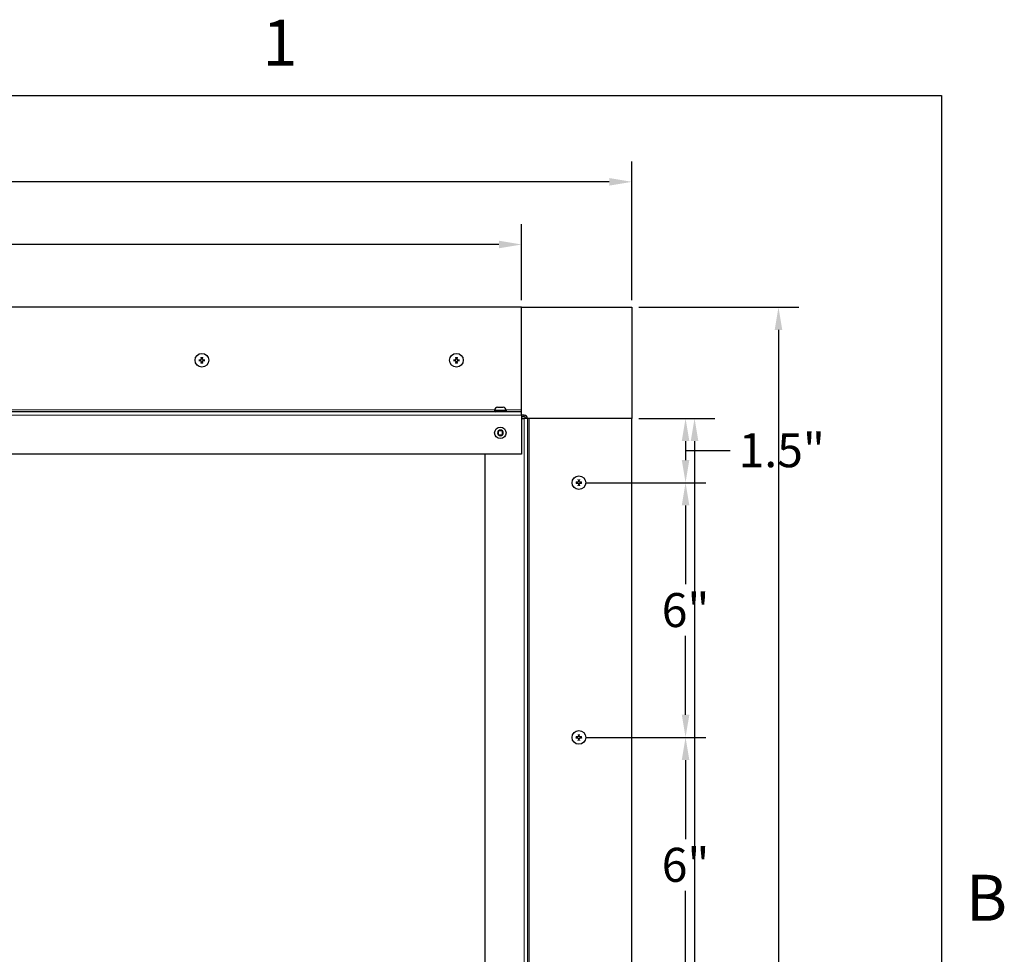
# Model space of a CAD drawing. Units: inches. Extents: x -16 to 135, y 3 to 95.
# Drawn here: x 111 to 134, y 73 to 95 of the extents above; entities that cross this region are included whole.
import ezdxf

# ---------------------------------------------------------------- set-up
doc = ezdxf.new("R2010")
doc.units = ezdxf.units.IN
doc.header["$LTSCALE"] = 8
doc.header["$MEASUREMENT"] = 0
for name, color, linetype, lineweight in [('Border (ANSI)', 7, 'Continuous', 25), ('Dimension (ANSI)', 5, 'Continuous', 25), ('Visible (ANSI)', 7, 'Continuous', 25), ('Visible Narrow (ANSI)', 7, 'Continuous', 5)]:
    doc.layers.add(name, color=color, linetype=linetype, lineweight=lineweight)
for name, color, linetype in [('Installation', 7, 'Continuous'), ('Installation Dims', 5, 'Continuous'), ('Sales', 7, 'Continuous')]:
    doc.layers.add(name, color=color, linetype=linetype)
doc.styles.add('Arial', font='arial.ttf')
doc.styles.add('Note Text (ANSI)', font='tahoma.ttf')
doc.dimstyles.new('Kyle dims', dxfattribs={"dimscale": 2.666667, "dimtxt": 0.3, "dimasz": 0.2, "dimexe": 0.18, "dimexo": 0.0625, "dimgap": 0.075, "dimtad": 0, "dimtih": 1, "dimtoh": 1, "dimzin": 0, "dimdsep": 46, "dimtxsty": 'Arial', "dimcen": 0.09, "dimclrd": 256, "dimclre": 256, "dimclrt": 256, "dimadec": 0, "dimazin": 0, "dimtfac": 1, "dimtofl": 0, "dimtmove": 0, "dimatfit": 3, "dimfxl": 1, "dimtolj": 1, "dimtzin": 0, "dimarcsym": 0})

# ---------------------------------------------------------------- blocks, each defined once
blk = doc.blocks.new('Borders Default Border')
at = {"layer": 'Border (ANSI)', "flags": 128}
blk.add_lwpolyline([(0.38, 0.62), (0.38, 10.38), (16.62, 10.38), (16.62, 0.62), (0.38, 0.62)], dxfattribs=at)
at = {"layer": 'Border (ANSI)', "char_height": 0.12, "attachment_point": 7, "style": 'Note Text (ANSI)'}
for s, insert in [('1', (14.8479, 10.42)), ('B', (16.6834, 8.19))]:
    blk.add_mtext(s, dxfattribs=dict(at, insert=insert))
blk = doc.blocks.new('*D16')
at = {"layer": 'Defpoints', "color": 0, "transparency": 16777216}
for p in [(123.064, 89.582), (96.009, 88.105), (123.064, 88.105)]:
    blk.add_point(p, dxfattribs=at)
at = {"layer": 'Dimension (ANSI)', "lineweight": -2, "transparency": 16777216}
for p, q in [((96.009, 88.272), (96.009, 90.062)), ((123.064, 88.272), (123.064, 90.062)), ((96.543, 89.582), (108.559, 89.582)), ((122.531, 89.582), (110.514, 89.582))]:
    blk.add_line(p, q, dxfattribs=at)
at = {"layer": 'Dimension (ANSI)', "transparency": 16777216}
for points in [[(96.543, 89.671), (96.543, 89.493), (96.009, 89.582)], [(122.531, 89.671), (122.531, 89.493), (123.064, 89.582)]]:
    blk.add_solid(points, dxfattribs=at)
at = {"layer": 'Dimension (ANSI)', "transparency": 16777216, "insert": (108.759, 89.983), "char_height": 0.8, "attachment_point": 1, "style": 'Arial'}
blk.add_mtext('\\A1;27"', dxfattribs=at)
blk = doc.blocks.new('*D17')
at = {"layer": 'Defpoints', "color": 0, "transparency": 16777216}
for p in [(125.663, 91.058), (93.469, 88.105), (125.663, 88.105)]:
    blk.add_point(p, dxfattribs=at)
at = {"layer": 'Dimension (ANSI)', "lineweight": -2, "transparency": 16777216}
for p, q in [((93.469, 88.272), (93.469, 91.538)), ((125.663, 88.272), (125.663, 91.538)), ((94.003, 91.058), (108.596, 91.058)), ((125.129, 91.058), (110.536, 91.058))]:
    blk.add_line(p, q, dxfattribs=at)
at = {"layer": 'Dimension (ANSI)', "transparency": 16777216}
for points in [[(94.003, 91.147), (94.003, 90.969), (93.469, 91.058)], [(125.129, 91.147), (125.129, 90.969), (125.663, 91.058)]]:
    blk.add_solid(points, dxfattribs=at)
at = {"layer": 'Dimension (ANSI)', "transparency": 16777216, "insert": (108.796, 91.467), "char_height": 0.8, "attachment_point": 1, "style": 'Arial'}
blk.add_mtext('\\A1;32"', dxfattribs=at)
blk = doc.blocks.new('*D18')
at = {"layer": 'Defpoints', "color": 0, "transparency": 16777216}
for p in [(125.663, 85.485), (127.139, 85.485), (125.663, 58.46)]:
    blk.add_point(p, dxfattribs=at)
at = {"layer": 'Dimension (ANSI)', "lineweight": -2, "transparency": 16777216}
for p, q in [((125.829, 85.485), (127.619, 85.485)), ((127.139, 84.952), (127.139, 72.574)), ((127.139, 58.994), (127.139, 71.371)), ((125.829, 58.46), (127.619, 58.46))]:
    blk.add_line(p, q, dxfattribs=at)
at = {"layer": 'Dimension (ANSI)', "transparency": 16777216}
for points in [[(127.05, 84.952), (127.228, 84.952), (127.139, 85.485)], [(127.05, 58.994), (127.228, 58.994), (127.139, 58.46)]]:
    blk.add_solid(points, dxfattribs=at)
at = {"layer": 'Dimension (ANSI)', "transparency": 16777216, "insert": (126.362, 72.374), "char_height": 0.8, "attachment_point": 1, "style": 'Arial'}
blk.add_mtext('\\A1;27"', dxfattribs=at)
blk = doc.blocks.new('*D19')
at = {"layer": 'Defpoints', "color": 0, "transparency": 16777216}
for p in [(125.663, 88.105), (129.116, 88.105), (125.663, 55.92)]:
    blk.add_point(p, dxfattribs=at)
at = {"layer": 'Dimension (ANSI)', "lineweight": -2, "transparency": 16777216}
for p, q in [((125.829, 88.105), (129.596, 88.105)), ((129.116, 87.572), (129.116, 72.621)), ((129.116, 56.454), (129.116, 71.404)), ((125.829, 55.92), (129.596, 55.92))]:
    blk.add_line(p, q, dxfattribs=at)
at = {"layer": 'Dimension (ANSI)', "transparency": 16777216}
for points in [[(129.027, 87.572), (129.205, 87.572), (129.116, 88.105)], [(129.027, 56.454), (129.205, 56.454), (129.116, 55.92)]]:
    blk.add_solid(points, dxfattribs=at)
at = {"layer": 'Dimension (ANSI)', "transparency": 16777216, "insert": (128.345, 72.421), "char_height": 0.8, "attachment_point": 1, "style": 'Arial'}
blk.add_mtext('\\A1;32"', dxfattribs=at)
blk = doc.blocks.new('*D27')
at = {"layer": 'Defpoints', "color": 0, "transparency": 16777216}
for p in [(125.663, 85.485), (124.413, 83.973), (126.927, 83.973)]:
    blk.add_point(p, dxfattribs=at)
at = {"layer": 'Installation Dims', "lineweight": -2, "transparency": 16777216}
for p, q in [((125.829, 85.485), (127.407, 85.485)), ((126.927, 84.952), (126.927, 84.506)), ((126.927, 84.729), (127.577, 84.729)), ((127.577, 84.729), (127.977, 84.729)), ((124.579, 83.973), (127.407, 83.973))]:
    blk.add_line(p, q, dxfattribs=at)
at = {"layer": 'Installation Dims', "transparency": 16777216}
for points in [[(126.838, 84.952), (127.016, 84.952), (126.927, 85.485)], [(126.838, 84.506), (127.016, 84.506), (126.927, 83.973)]]:
    blk.add_solid(points, dxfattribs=at)
at = {"layer": 'Installation Dims', "transparency": 16777216, "insert": (128.177, 85.137), "char_height": 0.8, "attachment_point": 1, "style": 'Arial'}
blk.add_mtext('\\A1;1.5"', dxfattribs=at)
blk = doc.blocks.new('*D28')
at = {"layer": 'Defpoints', "color": 0, "transparency": 16777216}
for p in [(124.413, 83.973), (124.413, 77.973), (126.927, 77.973)]:
    blk.add_point(p, dxfattribs=at)
at = {"layer": 'Installation Dims', "lineweight": -2, "transparency": 16777216}
for p, q in [((124.579, 83.973), (127.407, 83.973)), ((126.927, 83.439), (126.927, 81.581)), ((126.927, 78.506), (126.927, 80.364)), ((124.579, 77.973), (127.407, 77.973))]:
    blk.add_line(p, q, dxfattribs=at)
at = {"layer": 'Installation Dims', "transparency": 16777216}
for points in [[(126.838, 83.439), (127.016, 83.439), (126.927, 83.973)], [(126.838, 78.506), (127.016, 78.506), (126.927, 77.973)]]:
    blk.add_solid(points, dxfattribs=at)
at = {"layer": 'Installation Dims', "transparency": 16777216, "insert": (126.927, 80.973), "char_height": 0.8, "attachment_point": 5, "style": 'Arial'}
blk.add_mtext('\\A1;6"', dxfattribs=at)
blk = doc.blocks.new('*D29')
at = {"layer": 'Defpoints', "color": 0, "transparency": 16777216}
for p in [(124.413, 77.973), (124.413, 71.973), (126.927, 71.973)]:
    blk.add_point(p, dxfattribs=at)
at = {"layer": 'Installation Dims', "lineweight": -2, "transparency": 16777216}
for p, q in [((124.579, 77.973), (127.407, 77.973)), ((126.927, 77.439), (126.927, 75.581)), ((126.927, 72.506), (126.927, 74.364)), ((124.579, 71.973), (127.407, 71.973))]:
    blk.add_line(p, q, dxfattribs=at)
at = {"layer": 'Installation Dims', "transparency": 16777216}
for points in [[(126.838, 77.439), (127.016, 77.439), (126.927, 77.973)], [(126.838, 72.506), (127.016, 72.506), (126.927, 71.973)]]:
    blk.add_solid(points, dxfattribs=at)
at = {"layer": 'Installation Dims', "transparency": 16777216, "insert": (126.927, 74.973), "char_height": 0.8, "attachment_point": 5, "style": 'Arial'}
blk.add_mtext('\\A1;6"', dxfattribs=at)

msp = doc.modelspace()

# ---------------------------------------------------------------- linework, layer by layer
at = {"layer": 'Installation'}
for centre in [(115.53, 86.855), (121.53, 86.855), (124.413, 83.973), (124.413, 77.973)]:
    msp.add_circle(centre, 0.161, dxfattribs=at)
for centre, start, end in [((115.53, 86.855), 167.6124, 192.3876), ((115.53, 86.855), 77.6124, 102.3876), ((115.53, 86.855), 257.6124, 282.3876), ((115.53, 86.855), 347.6124, 12.3876), ((121.53, 86.855), 167.6124, 192.3876), ((121.53, 86.855), 77.6124, 102.3876), ((121.53, 86.855), 257.6124, 282.3876), ((121.53, 86.855), 347.6124, 12.3876), ((124.413, 83.973), 167.6124, 192.3876), ((124.413, 83.973), 77.6124, 102.3876), ((124.413, 83.973), 347.6124, 12.3876), ((124.413, 83.973), 257.6124, 282.3876), ((124.413, 77.973), 167.6124, 192.3876), ((124.413, 77.973), 77.6124, 102.3876), ((124.413, 77.973), 347.6124, 12.3876), ((124.413, 77.973), 257.6124, 282.3876)]:
    msp.add_arc(centre, 0.0546, start, end, dxfattribs=at)
for points, knots in [([(115.463, 86.868), (115.463, 86.868), (115.463, 86.868), (115.462, 86.868), (115.461, 86.868), (115.46, 86.868), (115.459, 86.868), (115.458, 86.868), (115.457, 86.868), (115.457, 86.868)], [0.04677421, 0.04677421, 0.04677421, 0.04677421, 0.05091228, 0.05091228, 0.05601834, 0.05601834, 0.06114306, 0.06114306, 0.06582898, 0.06582898, 0.06582898, 0.06582898]), ([(115.457, 86.842), (115.457, 86.842), (115.458, 86.842), (115.459, 86.842), (115.46, 86.842), (115.461, 86.842), (115.462, 86.842), (115.463, 86.842), (115.463, 86.842), (115.463, 86.842)], [0.01569829, 0.01569829, 0.01569829, 0.01569829, 0.02038421, 0.02038421, 0.02550893, 0.02550893, 0.03061499, 0.03061499, 0.03475305, 0.03475305, 0.03475305, 0.03475305]), ([(115.494, 86.866), (115.497, 86.866), (115.5, 86.866), (115.506, 86.868), (115.509, 86.87), (115.513, 86.874), (115.515, 86.876), (115.518, 86.882), (115.519, 86.885), (115.519, 86.889), (115.519, 86.89), (115.519, 86.891)], [0, 0, 0, 0, 0.02306, 0.02306, 0.0461199, 0.0461199, 0.0690863, 0.0690863, 0.0920527, 0.0920527, 0.1000118, 0.1000118, 0.1000118, 0.1000118]), ([(115.494, 86.866), (115.497, 86.865), (115.5, 86.866), (115.504, 86.867), (115.506, 86.868), (115.51, 86.87), (115.511, 86.871), (115.514, 86.874), (115.515, 86.876), (115.517, 86.879), (115.518, 86.881), (115.519, 86.886), (115.52, 86.889), (115.52, 86.891)], [0.2758471, 0.2758471, 0.2758471, 0.2758471, 0.2989181, 0.2989181, 0.3139834, 0.3139834, 0.3290487, 0.3290487, 0.344114, 0.344114, 0.3591793, 0.3591793, 0.3822503, 0.3822503, 0.3822503, 0.3822503]), ([(115.52, 86.819), (115.52, 86.822), (115.519, 86.825), (115.518, 86.829), (115.517, 86.831), (115.515, 86.834), (115.514, 86.836), (115.511, 86.839), (115.51, 86.84), (115.506, 86.842), (115.504, 86.843), (115.5, 86.844), (115.497, 86.845), (115.494, 86.845)], [0.2758471, 0.2758471, 0.2758471, 0.2758471, 0.2989181, 0.2989181, 0.3139834, 0.3139834, 0.3290487, 0.3290487, 0.344114, 0.344114, 0.3591793, 0.3591793, 0.3822503, 0.3822503, 0.3822503, 0.3822503]), ([(115.519, 86.819), (115.519, 86.822), (115.519, 86.825), (115.517, 86.831), (115.515, 86.834), (115.511, 86.838), (115.509, 86.84), (115.503, 86.843), (115.5, 86.844), (115.496, 86.844), (115.495, 86.844), (115.494, 86.844)], [0, 0, 0, 0, 0.02306, 0.02306, 0.0461199, 0.0461199, 0.0690863, 0.0690863, 0.0920527, 0.0920527, 0.1000118, 0.1000118, 0.1000118, 0.1000118]), ([(115.517, 86.928), (115.517, 86.928), (115.517, 86.927), (115.517, 86.926), (115.517, 86.925), (115.517, 86.924), (115.517, 86.923), (115.517, 86.922), (115.517, 86.922), (115.517, 86.922)], [0.01569829, 0.01569829, 0.01569829, 0.01569829, 0.02038421, 0.02038421, 0.02550893, 0.02550893, 0.03061499, 0.03061499, 0.03475305, 0.03475305, 0.03475305, 0.03475305]), ([(115.517, 86.788), (115.517, 86.788), (115.517, 86.788), (115.517, 86.787), (115.517, 86.786), (115.517, 86.785), (115.517, 86.784), (115.517, 86.783), (115.517, 86.782), (115.517, 86.782)], [0.04677421, 0.04677421, 0.04677421, 0.04677421, 0.05091228, 0.05091228, 0.05601834, 0.05601834, 0.06114306, 0.06114306, 0.06582898, 0.06582898, 0.06582898, 0.06582898]), ([(115.541, 86.891), (115.54, 86.889), (115.541, 86.886), (115.542, 86.881), (115.543, 86.879), (115.545, 86.876), (115.546, 86.874), (115.549, 86.871), (115.551, 86.87), (115.554, 86.868), (115.556, 86.867), (115.561, 86.866), (115.564, 86.865), (115.567, 86.866)], [0.2758471, 0.2758471, 0.2758471, 0.2758471, 0.2989181, 0.2989181, 0.3139834, 0.3139834, 0.3290487, 0.3290487, 0.344114, 0.344114, 0.3591793, 0.3591793, 0.3822503, 0.3822503, 0.3822503, 0.3822503]), ([(115.567, 86.845), (115.564, 86.845), (115.561, 86.844), (115.556, 86.843), (115.554, 86.842), (115.551, 86.84), (115.549, 86.839), (115.546, 86.836), (115.545, 86.834), (115.543, 86.831), (115.542, 86.829), (115.541, 86.825), (115.54, 86.822), (115.541, 86.819)], [0.2758471, 0.2758471, 0.2758471, 0.2758471, 0.2989181, 0.2989181, 0.3139834, 0.3139834, 0.3290487, 0.3290487, 0.344114, 0.344114, 0.3591793, 0.3591793, 0.3822503, 0.3822503, 0.3822503, 0.3822503]), ([(115.541, 86.891), (115.541, 86.888), (115.541, 86.885), (115.543, 86.879), (115.545, 86.876), (115.549, 86.872), (115.552, 86.87), (115.557, 86.867), (115.56, 86.866), (115.564, 86.866), (115.565, 86.866), (115.567, 86.866)], [0, 0, 0, 0, 0.02306, 0.02306, 0.0461199, 0.0461199, 0.0690863, 0.0690863, 0.0920527, 0.0920527, 0.1000118, 0.1000118, 0.1000118, 0.1000118]), ([(115.567, 86.844), (115.564, 86.844), (115.56, 86.844), (115.554, 86.842), (115.551, 86.84), (115.547, 86.836), (115.545, 86.834), (115.542, 86.828), (115.541, 86.825), (115.541, 86.821), (115.541, 86.82), (115.541, 86.819)], [0, 0, 0, 0, 0.02306, 0.02306, 0.0461199, 0.0461199, 0.0690863, 0.0690863, 0.0920527, 0.0920527, 0.1000118, 0.1000118, 0.1000118, 0.1000118]), ([(115.543, 86.922), (115.543, 86.922), (115.543, 86.922), (115.543, 86.923), (115.543, 86.924), (115.543, 86.925), (115.543, 86.926), (115.543, 86.927), (115.543, 86.928), (115.543, 86.928)], [0.04677421, 0.04677421, 0.04677421, 0.04677421, 0.05091228, 0.05091228, 0.05601834, 0.05601834, 0.06114306, 0.06114306, 0.06582898, 0.06582898, 0.06582898, 0.06582898]), ([(115.543, 86.782), (115.543, 86.782), (115.543, 86.783), (115.543, 86.784), (115.543, 86.785), (115.543, 86.786), (115.543, 86.787), (115.543, 86.788), (115.543, 86.788), (115.543, 86.788)], [0.01569829, 0.01569829, 0.01569829, 0.01569829, 0.02038421, 0.02038421, 0.02550893, 0.02550893, 0.03061499, 0.03061499, 0.03475305, 0.03475305, 0.03475305, 0.03475305]), ([(115.604, 86.868), (115.603, 86.868), (115.602, 86.868), (115.601, 86.868), (115.6, 86.868), (115.599, 86.868), (115.598, 86.868), (115.597, 86.868), (115.597, 86.868), (115.597, 86.868)], [0.01569829, 0.01569829, 0.01569829, 0.01569829, 0.02038421, 0.02038421, 0.02550893, 0.02550893, 0.03061499, 0.03061499, 0.03475305, 0.03475305, 0.03475305, 0.03475305]), ([(115.597, 86.842), (115.597, 86.842), (115.597, 86.842), (115.598, 86.842), (115.599, 86.842), (115.6, 86.842), (115.601, 86.842), (115.602, 86.842), (115.603, 86.842), (115.604, 86.842)], [0.04677421, 0.04677421, 0.04677421, 0.04677421, 0.05091228, 0.05091228, 0.05601834, 0.05601834, 0.06114306, 0.06114306, 0.06582898, 0.06582898, 0.06582898, 0.06582898]), ([(121.463, 86.868), (121.463, 86.868), (121.463, 86.868), (121.462, 86.868), (121.461, 86.868), (121.46, 86.868), (121.459, 86.868), (121.458, 86.868), (121.457, 86.868), (121.457, 86.868)], [0.04677421, 0.04677421, 0.04677421, 0.04677421, 0.05091228, 0.05091228, 0.05601834, 0.05601834, 0.06114306, 0.06114306, 0.06582898, 0.06582898, 0.06582898, 0.06582898]), ([(121.457, 86.842), (121.457, 86.842), (121.458, 86.842), (121.459, 86.842), (121.46, 86.842), (121.461, 86.842), (121.462, 86.842), (121.463, 86.842), (121.463, 86.842), (121.463, 86.842)], [0.01569829, 0.01569829, 0.01569829, 0.01569829, 0.02038421, 0.02038421, 0.02550893, 0.02550893, 0.03061499, 0.03061499, 0.03475305, 0.03475305, 0.03475305, 0.03475305]), ([(121.494, 86.866), (121.497, 86.866), (121.5, 86.866), (121.506, 86.868), (121.509, 86.87), (121.513, 86.874), (121.515, 86.876), (121.518, 86.882), (121.519, 86.885), (121.519, 86.889), (121.519, 86.89), (121.519, 86.891)], [0, 0, 0, 0, 0.02306, 0.02306, 0.0461199, 0.0461199, 0.0690863, 0.0690863, 0.0920527, 0.0920527, 0.1000118, 0.1000118, 0.1000118, 0.1000118]), ([(121.494, 86.866), (121.497, 86.865), (121.5, 86.866), (121.504, 86.867), (121.506, 86.868), (121.51, 86.87), (121.511, 86.871), (121.514, 86.874), (121.515, 86.876), (121.517, 86.879), (121.518, 86.881), (121.519, 86.886), (121.52, 86.889), (121.52, 86.891)], [0.2758471, 0.2758471, 0.2758471, 0.2758471, 0.2989181, 0.2989181, 0.3139834, 0.3139834, 0.3290487, 0.3290487, 0.344114, 0.344114, 0.3591793, 0.3591793, 0.3822503, 0.3822503, 0.3822503, 0.3822503]), ([(121.52, 86.819), (121.52, 86.822), (121.519, 86.825), (121.518, 86.829), (121.517, 86.831), (121.515, 86.834), (121.514, 86.836), (121.511, 86.839), (121.51, 86.84), (121.506, 86.842), (121.504, 86.843), (121.5, 86.844), (121.497, 86.845), (121.494, 86.845)], [0.2758471, 0.2758471, 0.2758471, 0.2758471, 0.2989181, 0.2989181, 0.3139834, 0.3139834, 0.3290487, 0.3290487, 0.344114, 0.344114, 0.3591793, 0.3591793, 0.3822503, 0.3822503, 0.3822503, 0.3822503]), ([(121.519, 86.819), (121.519, 86.822), (121.519, 86.825), (121.517, 86.831), (121.515, 86.834), (121.511, 86.838), (121.509, 86.84), (121.503, 86.843), (121.5, 86.844), (121.496, 86.844), (121.495, 86.844), (121.494, 86.844)], [0, 0, 0, 0, 0.02306, 0.02306, 0.0461199, 0.0461199, 0.0690863, 0.0690863, 0.0920527, 0.0920527, 0.1000118, 0.1000118, 0.1000118, 0.1000118]), ([(121.517, 86.928), (121.517, 86.928), (121.517, 86.927), (121.517, 86.926), (121.517, 86.925), (121.517, 86.924), (121.517, 86.923), (121.517, 86.922), (121.517, 86.922), (121.517, 86.922)], [0.01569829, 0.01569829, 0.01569829, 0.01569829, 0.02038421, 0.02038421, 0.02550893, 0.02550893, 0.03061499, 0.03061499, 0.03475305, 0.03475305, 0.03475305, 0.03475305]), ([(121.517, 86.788), (121.517, 86.788), (121.517, 86.788), (121.517, 86.787), (121.517, 86.786), (121.517, 86.785), (121.517, 86.784), (121.517, 86.783), (121.517, 86.782), (121.517, 86.782)], [0.04677421, 0.04677421, 0.04677421, 0.04677421, 0.05091228, 0.05091228, 0.05601834, 0.05601834, 0.06114306, 0.06114306, 0.06582898, 0.06582898, 0.06582898, 0.06582898]), ([(121.541, 86.891), (121.54, 86.889), (121.541, 86.886), (121.542, 86.881), (121.543, 86.879), (121.545, 86.876), (121.546, 86.874), (121.549, 86.871), (121.551, 86.87), (121.554, 86.868), (121.556, 86.867), (121.561, 86.866), (121.564, 86.865), (121.567, 86.866)], [0.2758471, 0.2758471, 0.2758471, 0.2758471, 0.2989181, 0.2989181, 0.3139834, 0.3139834, 0.3290487, 0.3290487, 0.344114, 0.344114, 0.3591793, 0.3591793, 0.3822503, 0.3822503, 0.3822503, 0.3822503]), ([(121.567, 86.845), (121.564, 86.845), (121.561, 86.844), (121.556, 86.843), (121.554, 86.842), (121.551, 86.84), (121.549, 86.839), (121.546, 86.836), (121.545, 86.834), (121.543, 86.831), (121.542, 86.829), (121.541, 86.825), (121.54, 86.822), (121.541, 86.819)], [0.2758471, 0.2758471, 0.2758471, 0.2758471, 0.2989181, 0.2989181, 0.3139834, 0.3139834, 0.3290487, 0.3290487, 0.344114, 0.344114, 0.3591793, 0.3591793, 0.3822503, 0.3822503, 0.3822503, 0.3822503]), ([(121.541, 86.891), (121.541, 86.888), (121.541, 86.885), (121.543, 86.879), (121.545, 86.876), (121.549, 86.872), (121.552, 86.87), (121.557, 86.867), (121.56, 86.866), (121.564, 86.866), (121.565, 86.866), (121.567, 86.866)], [0, 0, 0, 0, 0.02306, 0.02306, 0.0461199, 0.0461199, 0.0690863, 0.0690863, 0.0920527, 0.0920527, 0.1000118, 0.1000118, 0.1000118, 0.1000118]), ([(121.567, 86.844), (121.564, 86.844), (121.56, 86.844), (121.554, 86.842), (121.551, 86.84), (121.547, 86.836), (121.545, 86.834), (121.542, 86.828), (121.541, 86.825), (121.541, 86.821), (121.541, 86.82), (121.541, 86.819)], [0, 0, 0, 0, 0.02306, 0.02306, 0.0461199, 0.0461199, 0.0690863, 0.0690863, 0.0920527, 0.0920527, 0.1000118, 0.1000118, 0.1000118, 0.1000118]), ([(121.543, 86.922), (121.543, 86.922), (121.543, 86.922), (121.543, 86.923), (121.543, 86.924), (121.543, 86.925), (121.543, 86.926), (121.543, 86.927), (121.543, 86.928), (121.543, 86.928)], [0.04677421, 0.04677421, 0.04677421, 0.04677421, 0.05091228, 0.05091228, 0.05601834, 0.05601834, 0.06114306, 0.06114306, 0.06582898, 0.06582898, 0.06582898, 0.06582898]), ([(121.543, 86.782), (121.543, 86.782), (121.543, 86.783), (121.543, 86.784), (121.543, 86.785), (121.543, 86.786), (121.543, 86.787), (121.543, 86.788), (121.543, 86.788), (121.543, 86.788)], [0.01569829, 0.01569829, 0.01569829, 0.01569829, 0.02038421, 0.02038421, 0.02550893, 0.02550893, 0.03061499, 0.03061499, 0.03475305, 0.03475305, 0.03475305, 0.03475305]), ([(121.604, 86.868), (121.603, 86.868), (121.602, 86.868), (121.601, 86.868), (121.6, 86.868), (121.599, 86.868), (121.598, 86.868), (121.597, 86.868), (121.597, 86.868), (121.597, 86.868)], [0.01569829, 0.01569829, 0.01569829, 0.01569829, 0.02038421, 0.02038421, 0.02550893, 0.02550893, 0.03061499, 0.03061499, 0.03475305, 0.03475305, 0.03475305, 0.03475305]), ([(121.597, 86.842), (121.597, 86.842), (121.597, 86.842), (121.598, 86.842), (121.599, 86.842), (121.6, 86.842), (121.601, 86.842), (121.602, 86.842), (121.603, 86.842), (121.604, 86.842)], [0.04677421, 0.04677421, 0.04677421, 0.04677421, 0.05091228, 0.05091228, 0.05601834, 0.05601834, 0.06114306, 0.06114306, 0.06582898, 0.06582898, 0.06582898, 0.06582898]), ([(124.339, 83.986), (124.34, 83.986), (124.34, 83.986), (124.342, 83.986), (124.342, 83.986), (124.344, 83.986), (124.344, 83.986), (124.345, 83.986), (124.346, 83.986), (124.346, 83.986)], [0.01569829, 0.01569829, 0.01569829, 0.01569829, 0.02038421, 0.02038421, 0.02550893, 0.02550893, 0.03061499, 0.03061499, 0.03475305, 0.03475305, 0.03475305, 0.03475305]), ([(124.402, 84.009), (124.402, 84.006), (124.401, 84.003), (124.399, 83.997), (124.398, 83.994), (124.394, 83.989), (124.391, 83.987), (124.385, 83.985), (124.382, 83.984), (124.378, 83.984), (124.377, 83.984), (124.376, 83.984)], [0, 0, 0, 0, 0.02306, 0.02306, 0.0461199, 0.0461199, 0.0690863, 0.0690863, 0.0920527, 0.0920527, 0.1000118, 0.1000118, 0.1000118, 0.1000118]), ([(124.402, 84.009), (124.402, 84.006), (124.402, 84.003), (124.401, 83.999), (124.4, 83.997), (124.398, 83.993), (124.396, 83.992), (124.394, 83.989), (124.392, 83.988), (124.388, 83.985), (124.386, 83.985), (124.382, 83.983), (124.379, 83.983), (124.376, 83.983)], [0.2758471, 0.2758471, 0.2758471, 0.2758471, 0.2989181, 0.2989181, 0.3139834, 0.3139834, 0.3290487, 0.3290487, 0.344114, 0.344114, 0.3591793, 0.3591793, 0.3822503, 0.3822503, 0.3822503, 0.3822503]), ([(124.4, 84.039), (124.4, 84.04), (124.4, 84.04), (124.4, 84.041), (124.4, 84.041), (124.399, 84.043), (124.399, 84.044), (124.399, 84.045), (124.399, 84.046), (124.399, 84.046)], [0.04677421, 0.04677421, 0.04677421, 0.04677421, 0.05091228, 0.05091228, 0.05601834, 0.05601834, 0.06114306, 0.06114306, 0.06582898, 0.06582898, 0.06582898, 0.06582898]), ([(124.449, 83.984), (124.446, 83.983), (124.443, 83.984), (124.437, 83.986), (124.434, 83.988), (124.429, 83.992), (124.427, 83.994), (124.424, 84), (124.424, 84.003), (124.423, 84.007), (124.423, 84.008), (124.423, 84.009)], [0, 0, 0, 0, 0.02306, 0.02306, 0.0461199, 0.0461199, 0.0690863, 0.0690863, 0.0920527, 0.0920527, 0.1000118, 0.1000118, 0.1000118, 0.1000118]), ([(124.449, 83.983), (124.446, 83.983), (124.443, 83.983), (124.439, 83.985), (124.437, 83.985), (124.433, 83.988), (124.431, 83.989), (124.429, 83.992), (124.427, 83.993), (124.425, 83.997), (124.424, 83.999), (124.423, 84.003), (124.423, 84.006), (124.423, 84.009)], [0.2758471, 0.2758471, 0.2758471, 0.2758471, 0.2989181, 0.2989181, 0.3139834, 0.3139834, 0.3290487, 0.3290487, 0.344114, 0.344114, 0.3591793, 0.3591793, 0.3822503, 0.3822503, 0.3822503, 0.3822503]), ([(124.426, 84.046), (124.426, 84.046), (124.426, 84.045), (124.426, 84.044), (124.426, 84.043), (124.426, 84.041), (124.425, 84.041), (124.425, 84.04), (124.425, 84.04), (124.425, 84.039)], [0.01569829, 0.01569829, 0.01569829, 0.01569829, 0.02038421, 0.02038421, 0.02550893, 0.02550893, 0.03061499, 0.03061499, 0.03475305, 0.03475305, 0.03475305, 0.03475305]), ([(124.479, 83.986), (124.479, 83.986), (124.48, 83.986), (124.481, 83.986), (124.481, 83.986), (124.483, 83.986), (124.483, 83.986), (124.485, 83.986), (124.485, 83.986), (124.486, 83.986)], [0.04677421, 0.04677421, 0.04677421, 0.04677421, 0.05091228, 0.05091228, 0.05601834, 0.05601834, 0.06114306, 0.06114306, 0.06582898, 0.06582898, 0.06582898, 0.06582898]), ([(124.346, 83.96), (124.346, 83.96), (124.345, 83.96), (124.344, 83.96), (124.344, 83.96), (124.342, 83.96), (124.342, 83.96), (124.34, 83.959), (124.34, 83.959), (124.339, 83.959)], [0.04677421, 0.04677421, 0.04677421, 0.04677421, 0.05091228, 0.05091228, 0.05601834, 0.05601834, 0.06114306, 0.06114306, 0.06582898, 0.06582898, 0.06582898, 0.06582898]), ([(124.376, 83.962), (124.379, 83.962), (124.382, 83.962), (124.388, 83.96), (124.391, 83.958), (124.396, 83.954), (124.398, 83.951), (124.401, 83.946), (124.401, 83.942), (124.402, 83.938), (124.402, 83.937), (124.402, 83.936)], [0, 0, 0, 0, 0.02306, 0.02306, 0.0461199, 0.0461199, 0.0690863, 0.0690863, 0.0920527, 0.0920527, 0.1000118, 0.1000118, 0.1000118, 0.1000118]), ([(124.376, 83.962), (124.379, 83.962), (124.382, 83.962), (124.386, 83.961), (124.388, 83.96), (124.392, 83.958), (124.394, 83.957), (124.396, 83.954), (124.398, 83.952), (124.4, 83.948), (124.401, 83.947), (124.402, 83.942), (124.402, 83.939), (124.402, 83.936)], [0.2758471, 0.2758471, 0.2758471, 0.2758471, 0.2989181, 0.2989181, 0.3139834, 0.3139834, 0.3290487, 0.3290487, 0.344114, 0.344114, 0.3591793, 0.3591793, 0.3822503, 0.3822503, 0.3822503, 0.3822503]), ([(124.399, 83.899), (124.399, 83.9), (124.399, 83.901), (124.399, 83.902), (124.399, 83.903), (124.4, 83.904), (124.4, 83.905), (124.4, 83.905), (124.4, 83.906), (124.4, 83.906)], [0.01569829, 0.01569829, 0.01569829, 0.01569829, 0.02038421, 0.02038421, 0.02550893, 0.02550893, 0.03061499, 0.03061499, 0.03475305, 0.03475305, 0.03475305, 0.03475305]), ([(124.423, 83.936), (124.423, 83.939), (124.424, 83.942), (124.426, 83.949), (124.427, 83.951), (124.431, 83.956), (124.434, 83.958), (124.44, 83.961), (124.443, 83.962), (124.447, 83.962), (124.448, 83.962), (124.449, 83.962)], [0, 0, 0, 0, 0.02306, 0.02306, 0.0461199, 0.0461199, 0.0690863, 0.0690863, 0.0920527, 0.0920527, 0.1000118, 0.1000118, 0.1000118, 0.1000118]), ([(124.423, 83.936), (124.423, 83.939), (124.423, 83.942), (124.424, 83.947), (124.425, 83.948), (124.427, 83.952), (124.429, 83.954), (124.431, 83.957), (124.433, 83.958), (124.437, 83.96), (124.439, 83.961), (124.443, 83.962), (124.446, 83.962), (124.449, 83.962)], [0.2758471, 0.2758471, 0.2758471, 0.2758471, 0.2989181, 0.2989181, 0.3139834, 0.3139834, 0.3290487, 0.3290487, 0.344114, 0.344114, 0.3591793, 0.3591793, 0.3822503, 0.3822503, 0.3822503, 0.3822503]), ([(124.425, 83.906), (124.425, 83.906), (124.425, 83.905), (124.425, 83.905), (124.426, 83.904), (124.426, 83.903), (124.426, 83.902), (124.426, 83.901), (124.426, 83.9), (124.426, 83.899)], [0.04677421, 0.04677421, 0.04677421, 0.04677421, 0.05091228, 0.05091228, 0.05601834, 0.05601834, 0.06114306, 0.06114306, 0.06582898, 0.06582898, 0.06582898, 0.06582898]), ([(124.486, 83.959), (124.485, 83.959), (124.485, 83.959), (124.483, 83.96), (124.483, 83.96), (124.481, 83.96), (124.481, 83.96), (124.48, 83.96), (124.479, 83.96), (124.479, 83.96)], [0.01569829, 0.01569829, 0.01569829, 0.01569829, 0.02038421, 0.02038421, 0.02550893, 0.02550893, 0.03061499, 0.03061499, 0.03475305, 0.03475305, 0.03475305, 0.03475305]), ([(124.339, 77.986), (124.34, 77.986), (124.34, 77.986), (124.342, 77.986), (124.342, 77.986), (124.344, 77.986), (124.344, 77.986), (124.345, 77.986), (124.346, 77.986), (124.346, 77.986)], [0.01569829, 0.01569829, 0.01569829, 0.01569829, 0.02038421, 0.02038421, 0.02550893, 0.02550893, 0.03061499, 0.03061499, 0.03475305, 0.03475305, 0.03475305, 0.03475305]), ([(124.346, 77.96), (124.346, 77.96), (124.345, 77.96), (124.344, 77.96), (124.344, 77.96), (124.342, 77.96), (124.342, 77.96), (124.34, 77.959), (124.34, 77.959), (124.339, 77.959)], [0.04677421, 0.04677421, 0.04677421, 0.04677421, 0.05091228, 0.05091228, 0.05601834, 0.05601834, 0.06114306, 0.06114306, 0.06582898, 0.06582898, 0.06582898, 0.06582898]), ([(124.402, 78.009), (124.402, 78.006), (124.401, 78.003), (124.399, 77.997), (124.398, 77.994), (124.394, 77.989), (124.391, 77.987), (124.385, 77.985), (124.382, 77.984), (124.378, 77.984), (124.377, 77.984), (124.376, 77.984)], [0, 0, 0, 0, 0.02306, 0.02306, 0.0461199, 0.0461199, 0.0690863, 0.0690863, 0.0920527, 0.0920527, 0.1000118, 0.1000118, 0.1000118, 0.1000118]), ([(124.402, 78.009), (124.402, 78.006), (124.402, 78.003), (124.401, 77.999), (124.4, 77.997), (124.398, 77.993), (124.396, 77.992), (124.394, 77.989), (124.392, 77.988), (124.388, 77.985), (124.386, 77.985), (124.382, 77.983), (124.379, 77.983), (124.376, 77.983)], [0.2758471, 0.2758471, 0.2758471, 0.2758471, 0.2989181, 0.2989181, 0.3139834, 0.3139834, 0.3290487, 0.3290487, 0.344114, 0.344114, 0.3591793, 0.3591793, 0.3822503, 0.3822503, 0.3822503, 0.3822503]), ([(124.376, 77.962), (124.379, 77.962), (124.382, 77.962), (124.388, 77.96), (124.391, 77.958), (124.396, 77.954), (124.398, 77.951), (124.401, 77.946), (124.401, 77.942), (124.402, 77.938), (124.402, 77.937), (124.402, 77.936)], [0, 0, 0, 0, 0.02306, 0.02306, 0.0461199, 0.0461199, 0.0690863, 0.0690863, 0.0920527, 0.0920527, 0.1000118, 0.1000118, 0.1000118, 0.1000118]), ([(124.376, 77.962), (124.379, 77.962), (124.382, 77.962), (124.386, 77.961), (124.388, 77.96), (124.392, 77.958), (124.394, 77.957), (124.396, 77.954), (124.398, 77.952), (124.4, 77.948), (124.401, 77.947), (124.402, 77.942), (124.402, 77.939), (124.402, 77.936)], [0.2758471, 0.2758471, 0.2758471, 0.2758471, 0.2989181, 0.2989181, 0.3139834, 0.3139834, 0.3290487, 0.3290487, 0.344114, 0.344114, 0.3591793, 0.3591793, 0.3822503, 0.3822503, 0.3822503, 0.3822503]), ([(124.4, 78.039), (124.4, 78.04), (124.4, 78.04), (124.4, 78.041), (124.4, 78.041), (124.399, 78.043), (124.399, 78.044), (124.399, 78.045), (124.399, 78.046), (124.399, 78.046)], [0.04677421, 0.04677421, 0.04677421, 0.04677421, 0.05091228, 0.05091228, 0.05601834, 0.05601834, 0.06114306, 0.06114306, 0.06582898, 0.06582898, 0.06582898, 0.06582898]), ([(124.449, 77.984), (124.446, 77.983), (124.443, 77.984), (124.437, 77.986), (124.434, 77.988), (124.429, 77.992), (124.427, 77.994), (124.424, 78), (124.424, 78.003), (124.423, 78.007), (124.423, 78.008), (124.423, 78.009)], [0, 0, 0, 0, 0.02306, 0.02306, 0.0461199, 0.0461199, 0.0690863, 0.0690863, 0.0920527, 0.0920527, 0.1000118, 0.1000118, 0.1000118, 0.1000118]), ([(124.449, 77.983), (124.446, 77.983), (124.443, 77.983), (124.439, 77.985), (124.437, 77.985), (124.433, 77.988), (124.431, 77.989), (124.429, 77.992), (124.427, 77.993), (124.425, 77.997), (124.424, 77.999), (124.423, 78.003), (124.423, 78.006), (124.423, 78.009)], [0.2758471, 0.2758471, 0.2758471, 0.2758471, 0.2989181, 0.2989181, 0.3139834, 0.3139834, 0.3290487, 0.3290487, 0.344114, 0.344114, 0.3591793, 0.3591793, 0.3822503, 0.3822503, 0.3822503, 0.3822503]), ([(124.423, 77.936), (124.423, 77.939), (124.424, 77.942), (124.426, 77.949), (124.427, 77.951), (124.431, 77.956), (124.434, 77.958), (124.44, 77.961), (124.443, 77.962), (124.447, 77.962), (124.448, 77.962), (124.449, 77.962)], [0, 0, 0, 0, 0.02306, 0.02306, 0.0461199, 0.0461199, 0.0690863, 0.0690863, 0.0920527, 0.0920527, 0.1000118, 0.1000118, 0.1000118, 0.1000118]), ([(124.423, 77.936), (124.423, 77.939), (124.423, 77.942), (124.424, 77.947), (124.425, 77.948), (124.427, 77.952), (124.429, 77.954), (124.431, 77.957), (124.433, 77.958), (124.437, 77.96), (124.439, 77.961), (124.443, 77.962), (124.446, 77.962), (124.449, 77.962)], [0.2758471, 0.2758471, 0.2758471, 0.2758471, 0.2989181, 0.2989181, 0.3139834, 0.3139834, 0.3290487, 0.3290487, 0.344114, 0.344114, 0.3591793, 0.3591793, 0.3822503, 0.3822503, 0.3822503, 0.3822503]), ([(124.426, 78.046), (124.426, 78.046), (124.426, 78.045), (124.426, 78.044), (124.426, 78.043), (124.426, 78.041), (124.425, 78.041), (124.425, 78.04), (124.425, 78.04), (124.425, 78.039)], [0.01569829, 0.01569829, 0.01569829, 0.01569829, 0.02038421, 0.02038421, 0.02550893, 0.02550893, 0.03061499, 0.03061499, 0.03475305, 0.03475305, 0.03475305, 0.03475305]), ([(124.479, 77.986), (124.479, 77.986), (124.48, 77.986), (124.481, 77.986), (124.481, 77.986), (124.483, 77.986), (124.483, 77.986), (124.485, 77.986), (124.485, 77.986), (124.486, 77.986)], [0.04677421, 0.04677421, 0.04677421, 0.04677421, 0.05091228, 0.05091228, 0.05601834, 0.05601834, 0.06114306, 0.06114306, 0.06582898, 0.06582898, 0.06582898, 0.06582898]), ([(124.486, 77.959), (124.485, 77.959), (124.485, 77.959), (124.483, 77.96), (124.483, 77.96), (124.481, 77.96), (124.481, 77.96), (124.48, 77.96), (124.479, 77.96), (124.479, 77.96)], [0.01569829, 0.01569829, 0.01569829, 0.01569829, 0.02038421, 0.02038421, 0.02550893, 0.02550893, 0.03061499, 0.03061499, 0.03475305, 0.03475305, 0.03475305, 0.03475305]), ([(124.399, 77.899), (124.399, 77.9), (124.399, 77.901), (124.399, 77.902), (124.399, 77.903), (124.4, 77.904), (124.4, 77.905), (124.4, 77.905), (124.4, 77.906), (124.4, 77.906)], [0.01569829, 0.01569829, 0.01569829, 0.01569829, 0.02038421, 0.02038421, 0.02550893, 0.02550893, 0.03061499, 0.03061499, 0.03475305, 0.03475305, 0.03475305, 0.03475305]), ([(124.425, 77.906), (124.425, 77.906), (124.425, 77.905), (124.425, 77.905), (124.426, 77.904), (124.426, 77.903), (124.426, 77.902), (124.426, 77.901), (124.426, 77.9), (124.426, 77.899)], [0.04677421, 0.04677421, 0.04677421, 0.04677421, 0.05091228, 0.05091228, 0.05601834, 0.05601834, 0.06114306, 0.06114306, 0.06582898, 0.06582898, 0.06582898, 0.06582898])]:
    msp.add_open_spline(points, degree=3, knots=knots, dxfattribs=at)
for points, weights in [([(115.463, 86.868), (115.471, 86.867), (115.477, 86.867)], [1.00173202451, 1.00694761202, 1]), ([(115.477, 86.843), (115.471, 86.843), (115.463, 86.842)], [1, 1.00694761204, 1.00173202451]), ([(115.477, 86.867), (115.487, 86.866), (115.494, 86.866)], [1, 1.18803127425, 1.36404869796]), ([(115.494, 86.845), (115.487, 86.844), (115.477, 86.843)], [1.36404869796, 1.18803127425, 1]), ([(115.518, 86.908), (115.518, 86.914), (115.517, 86.922)], [1, 1.00694761201, 1.00173202451]), ([(115.517, 86.788), (115.518, 86.796), (115.518, 86.802)], [1.0017320245, 1.00694761201, 1]), ([(115.52, 86.891), (115.519, 86.898), (115.518, 86.908)], [1.36404869796, 1.18803127425, 1]), ([(115.518, 86.802), (115.519, 86.812), (115.52, 86.819)], [1, 1.18803127425, 1.36404869796]), ([(115.542, 86.908), (115.541, 86.898), (115.541, 86.891)], [1, 1.18803127425, 1.36404869796]), ([(115.541, 86.819), (115.541, 86.812), (115.542, 86.802)], [1.36404869796, 1.18803127425, 1]), ([(115.543, 86.922), (115.542, 86.914), (115.542, 86.908)], [1.0017320245, 1.00694761201, 1]), ([(115.542, 86.802), (115.542, 86.796), (115.543, 86.788)], [1, 1.00694761201, 1.00173202451]), ([(115.567, 86.866), (115.573, 86.866), (115.583, 86.867)], [1.36404869796, 1.18803127425, 1]), ([(115.583, 86.843), (115.573, 86.844), (115.567, 86.845)], [1, 1.18803127425, 1.36404869796]), ([(115.583, 86.867), (115.589, 86.867), (115.597, 86.868)], [1, 1.00694761203, 1.00173202451]), ([(115.597, 86.842), (115.589, 86.843), (115.583, 86.843)], [1.00173202451, 1.00694761203, 1]), ([(121.463, 86.868), (121.471, 86.867), (121.477, 86.867)], [1.00173202451, 1.00694761202, 1]), ([(121.477, 86.843), (121.471, 86.843), (121.463, 86.842)], [1, 1.00694761204, 1.00173202451]), ([(121.477, 86.867), (121.487, 86.866), (121.494, 86.866)], [1, 1.18803127425, 1.36404869796]), ([(121.494, 86.845), (121.487, 86.844), (121.477, 86.843)], [1.36404869796, 1.18803127425, 1]), ([(121.518, 86.908), (121.518, 86.914), (121.517, 86.922)], [1, 1.00694761201, 1.00173202451]), ([(121.517, 86.788), (121.518, 86.796), (121.518, 86.802)], [1.0017320245, 1.00694761201, 1]), ([(121.52, 86.891), (121.519, 86.898), (121.518, 86.908)], [1.36404869796, 1.18803127425, 1]), ([(121.518, 86.802), (121.519, 86.812), (121.52, 86.819)], [1, 1.18803127425, 1.36404869796]), ([(121.542, 86.908), (121.541, 86.898), (121.541, 86.891)], [1, 1.18803127425, 1.36404869796]), ([(121.541, 86.819), (121.541, 86.812), (121.542, 86.802)], [1.36404869796, 1.18803127425, 1]), ([(121.543, 86.922), (121.542, 86.914), (121.542, 86.908)], [1.0017320245, 1.00694761201, 1]), ([(121.542, 86.802), (121.542, 86.796), (121.543, 86.788)], [1, 1.00694761201, 1.00173202451]), ([(121.567, 86.866), (121.573, 86.866), (121.583, 86.867)], [1.36404869796, 1.18803127425, 1]), ([(121.583, 86.843), (121.573, 86.844), (121.567, 86.845)], [1, 1.18803127425, 1.36404869796]), ([(121.583, 86.867), (121.589, 86.867), (121.597, 86.868)], [1, 1.00694761203, 1.00173202451]), ([(121.597, 86.842), (121.589, 86.843), (121.583, 86.843)], [1.00173202451, 1.00694761203, 1]), ([(124.359, 83.984), (124.353, 83.985), (124.346, 83.986)], [1, 1.00694761201, 1.00173202451]), ([(124.376, 83.983), (124.369, 83.984), (124.359, 83.984)], [1.36404869796, 1.18803127425, 1]), ([(124.4, 84.039), (124.4, 84.032), (124.401, 84.026)], [1.00173202451, 1.00694761203, 1]), ([(124.401, 84.026), (124.402, 84.016), (124.402, 84.009)], [1, 1.18803127425, 1.36404869796]), ([(124.423, 84.009), (124.424, 84.016), (124.424, 84.026)], [1.36404869796, 1.18803127425, 1]), ([(124.424, 84.026), (124.425, 84.032), (124.425, 84.039)], [1, 1.00694761203, 1.00173202451]), ([(124.466, 83.984), (124.456, 83.984), (124.449, 83.983)], [1, 1.18803127425, 1.36404869796]), ([(124.479, 83.986), (124.472, 83.985), (124.466, 83.984)], [1.0017320245, 1.00694761201, 1]), ([(124.346, 83.96), (124.353, 83.96), (124.359, 83.961)], [1.0017320245, 1.00694761201, 1]), ([(124.359, 83.961), (124.369, 83.962), (124.376, 83.962)], [1, 1.18803127425, 1.36404869796]), ([(124.401, 83.919), (124.4, 83.913), (124.4, 83.906)], [1, 1.00694761204, 1.00173202451]), ([(124.402, 83.936), (124.402, 83.929), (124.401, 83.919)], [1.36404869796, 1.18803127425, 1]), ([(124.424, 83.919), (124.424, 83.929), (124.423, 83.936)], [1, 1.18803127425, 1.36404869796]), ([(124.425, 83.906), (124.425, 83.913), (124.424, 83.919)], [1.00173202451, 1.00694761202, 1]), ([(124.449, 83.962), (124.456, 83.962), (124.466, 83.961)], [1.36404869796, 1.18803127425, 1]), ([(124.466, 83.961), (124.472, 83.96), (124.479, 83.96)], [1, 1.00694761201, 1.00173202451]), ([(124.359, 77.984), (124.353, 77.985), (124.346, 77.986)], [1, 1.00694761201, 1.00173202451]), ([(124.346, 77.96), (124.353, 77.96), (124.359, 77.961)], [1.0017320245, 1.00694761201, 1]), ([(124.376, 77.983), (124.369, 77.984), (124.359, 77.984)], [1.36404869796, 1.18803127425, 1]), ([(124.359, 77.961), (124.369, 77.962), (124.376, 77.962)], [1, 1.18803127425, 1.36404869796]), ([(124.4, 78.039), (124.4, 78.032), (124.401, 78.026)], [1.00173202451, 1.00694761203, 1]), ([(124.401, 78.026), (124.402, 78.016), (124.402, 78.009)], [1, 1.18803127425, 1.36404869796]), ([(124.423, 78.009), (124.424, 78.016), (124.424, 78.026)], [1.36404869796, 1.18803127425, 1]), ([(124.424, 78.026), (124.425, 78.032), (124.425, 78.039)], [1, 1.00694761203, 1.00173202451]), ([(124.466, 77.984), (124.456, 77.984), (124.449, 77.983)], [1, 1.18803127425, 1.36404869796]), ([(124.449, 77.962), (124.456, 77.962), (124.466, 77.961)], [1.36404869796, 1.18803127425, 1]), ([(124.479, 77.986), (124.472, 77.985), (124.466, 77.984)], [1.0017320245, 1.00694761201, 1]), ([(124.466, 77.961), (124.472, 77.96), (124.479, 77.96)], [1, 1.00694761201, 1.00173202451]), ([(124.401, 77.919), (124.4, 77.913), (124.4, 77.906)], [1, 1.00694761204, 1.00173202451]), ([(124.402, 77.936), (124.402, 77.929), (124.401, 77.919)], [1.36404869796, 1.18803127425, 1]), ([(124.424, 77.919), (124.424, 77.929), (124.423, 77.936)], [1, 1.18803127425, 1.36404869796]), ([(124.425, 77.906), (124.425, 77.913), (124.424, 77.919)], [1.00173202451, 1.00694761202, 1])]:
    msp.add_rational_spline(points, weights, degree=2, dxfattribs=at)
at = {"layer": 'Sales'}
for p, q in [((122.515, 85.191), (122.515, 85.194)), ((122.515, 85.194), (122.518, 85.194)), ((122.515, 85.191), (122.515, 85.099)), ((122.61, 85.194), (122.518, 85.194)), ((122.61, 85.194), (122.613, 85.194)), ((122.613, 85.194), (122.613, 85.191)), ((122.613, 85.099), (122.613, 85.191)), ((122.515, 85.096), (122.515, 85.099)), ((122.518, 85.096), (122.515, 85.096)), ((122.518, 85.096), (122.61, 85.096)), ((122.613, 85.096), (122.61, 85.096)), ((122.613, 85.099), (122.613, 85.096))]:
    msp.add_line(p, q, dxfattribs=at)
msp.add_circle((122.564, 85.145), 0.135, dxfattribs=at)
for start, end in [(136.5459, 223.4541), (46.5459, 133.4541), (316.5459, 43.4541), (226.5459, 313.4541)]:
    msp.add_arc((122.564, 85.145), 0.0675, start, end, dxfattribs=at)
at = {"layer": 'Visible (ANSI)'}
for p, q in [((123.064, 88.105), (96.009, 88.105)), ((123.064, 85.685), (123.064, 88.105)), ((123.064, 88.105), (125.663, 88.105)), ((125.663, 88.105), (125.663, 85.485)), ((123.064, 85.645), (96.009, 85.645)), ((122.429, 85.681), (122.429, 85.662)), ((122.497, 85.748), (122.516, 85.748)), ((122.519, 85.748), (122.516, 85.748)), ((122.519, 85.748), (122.612, 85.748)), ((122.614, 85.748), (122.612, 85.748)), ((122.614, 85.748), (122.632, 85.748)), ((122.699, 85.681), (122.699, 85.662)), ((123.064, 85.645), (123.064, 85.685)), ((123.064, 85.565), (123.064, 85.645)), ((123.123, 85.565), (123.064, 85.565)), ((123.064, 85.565), (123.064, 84.645)), ((123.123, 85.525), (123.064, 85.525)), ((123.064, 85.485), (123.123, 85.485)), ((123.123, 85.525), (123.123, 85.565)), ((123.203, 85.485), (123.123, 85.485)), ((123.203, 85.485), (123.203, 58.46)), ((123.243, 85.485), (123.203, 85.485)), ((125.663, 85.485), (123.243, 85.485)), ((125.663, 58.46), (125.663, 85.485)), ((123.064, 84.645), (96.009, 84.645)), ((122.203, 59.38), (122.203, 84.645))]:
    msp.add_line(p, q, dxfattribs=at)
for centre, radius, start, end in [((122.497, 85.681), 0.0675, 90, 180), ((122.446, 85.662), 0.0172, 180, 270), ((122.632, 85.681), 0.0675, 0, 90), ((122.682, 85.662), 0.0172, 270, 0), ((123.123, 85.485), 0.08, 0, 90), ((123.123, 85.485), 0.04, 0, 90)]:
    msp.add_arc(centre, radius, start, end, dxfattribs=at)
for points in [[(122.519, 85.748), (122.518, 85.748), (122.518, 85.748), (122.517, 85.748), (122.516, 85.748)], [(122.516, 85.748), (122.516, 85.748), (122.516, 85.748), (122.516, 85.748), (122.516, 85.748)], [(122.516, 85.748), (122.516, 85.748), (122.516, 85.748), (122.516, 85.748)], [(122.614, 85.748), (122.614, 85.748), (122.613, 85.748), (122.612, 85.748), (122.612, 85.748)], [(122.614, 85.748), (122.614, 85.748), (122.614, 85.748), (122.614, 85.748), (122.614, 85.748)]]:
    msp.add_open_spline(points, degree=3, dxfattribs=at)
at = {"layer": 'Visible Narrow (ANSI)'}
for p, q in [((96.009, 85.685), (122.429, 85.685)), ((122.429, 85.681), (122.699, 85.681)), ((122.429, 85.662), (122.699, 85.662)), ((122.699, 85.685), (123.064, 85.685)), ((123.064, 85.565), (96.009, 85.565)), ((123.123, 59.38), (123.123, 85.485)), ((123.243, 85.485), (123.243, 58.46))]:
    msp.add_line(p, q, dxfattribs=at)

# ---------------------------------------------------------------- block references
at = {"layer": 'Defpoints', "xscale": 9.03, "yscale": 9.03, "zscale": 9.03}
msp.add_blockref('Borders Default Border', (-17.119, -0.639), dxfattribs=at)

# ---------------------------------------------------------------- dimensions: what is measured, and where the dimension line sits
at = {"layer": 'Dimension (ANSI)'}
for base, p1, p2, angle, picture, middle in [((125.663, 91.058), (93.469, 88.105), (125.663, 88.105), 180, '*D17', (109.566, 91.058)), ((123.064, 89.582), (96.009, 88.105), (123.064, 88.105), 180, '*D16', (109.537, 89.582)), ((129.116, 88.105), (125.663, 55.92), (125.663, 88.105), 270, '*D19', (129.116, 72.013)), ((127.139, 85.485), (125.663, 58.46), (125.663, 85.485), 270, '*D18', (127.139, 71.973))]:
    dim = msp.add_linear_dim(base=base, p1=p1, p2=p2, angle=angle, dimstyle='Kyle dims', override={"dimdec": 0, "dimpost": '"'}, dxfattribs=at)
    dim.commit()
    dim.dimension.update_dxf_attribs({"geometry": picture, "text_midpoint": middle})
at = {"layer": 'Installation Dims'}
dim = msp.add_linear_dim(base=(126.927, 83.973), p1=(125.663, 85.485), p2=(124.413, 83.973), angle=270, dimstyle='Kyle dims', override={"dimdec": 1, "dimpost": '"', "dimtmove": 1}, dxfattribs=at)
dim.commit()
dim.dimension.update_dxf_attribs({"geometry": '*D27', "text_midpoint": (128.177, 84.729), "dimtype": 160})
for base, p1, p2, picture, middle in [((126.927, 77.973), (124.413, 83.973), (124.413, 77.973), '*D28', (126.927, 80.973)), ((126.927, 71.973), (124.413, 77.973), (124.413, 71.973), '*D29', (126.927, 74.973))]:
    dim = msp.add_linear_dim(base=base, p1=p1, p2=p2, angle=270, dimstyle='Kyle dims', override={"dimdec": 0, "dimpost": '"', "dimtmove": 1}, dxfattribs=at)
    dim.commit()
    dim.dimension.update_dxf_attribs({"geometry": picture, "text_midpoint": middle})

doc.saveas('drawing.dxf')
